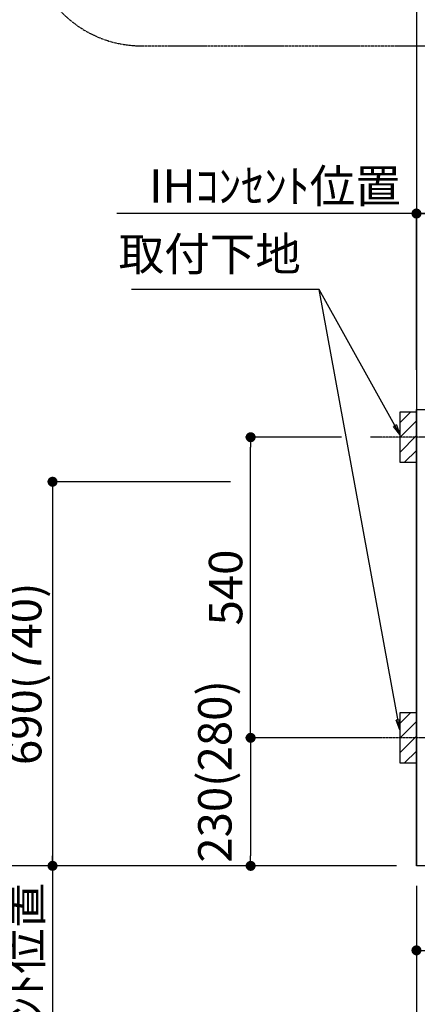
# Model space of a CAD drawing. Units: millimetres. Extents: x -109 to 26472, y -120 to 8859.
# Drawn here: x 14912 to 15626, y 1920 to 3689 of the extents above; entities that cross this region are included whole.
import ezdxf

# ---------------------------------------------------------------- set-up
doc = ezdxf.new("R2010")
doc.units = ezdxf.units.MM
doc.linetypes.add('CENTER', pattern=[2, 1.25, -0.25, 0.25, -0.25])
doc.layers.get('DEFPOINTS').update_dxf_attribs({"color": 146})
for name, color, linetype in [('111-壁仕上', 3, 'Continuous'), ('120-キャビネット（外）', 7, 'Continuous'), ('150-機器', 8, 'Continuous'), ('160-文字', 254, 'Continuous'), ('166-寸法B', 11, 'Continuous'), ('180-補助', 161, 'Continuous')]:
    doc.layers.add(name, color=color, linetype=linetype)
doc.styles.add('KH001', font='txt')
doc.dimstyles.new('KH1xx030', dxfattribs={"dimscale": 30, "dimtxt": 2, "dimasz": 0.6, "dimexe": 0.3, "dimexo": 1.2, "dimgap": 0.5, "dimtad": 3, "dimdec": 1, "dimdsep": 46, "dimlunit": 6, "dimtxsty": 'KH001', "dimblk": 'DOT', "dimcen": 1, "dimdle": 1, "dimclrd": 256, "dimclre": 256, "dimclrt": 256, "dimadec": 0, "dimazin": 0, "dimtfac": 1, "dimtdec": 1, "dimtix": 1, "dimtmove": 2, "dimatfit": 3, "dimldrblk": 'CLOSEDBLANK', "dimfxl": 1, "dimtolj": 1, "dimtzin": 0, "dimlwd": -1, "dimlwe": -1, "dimarcsym": 0})

# ---------------------------------------------------------------- blocks, each defined once
blk = doc.blocks.new('_Dot')
at = {"color": 0, "linetype": 'ByBlock', "lineweight": -2}
blk.add_line((-0.5, 0), (-1, 0), dxfattribs=at)
at = {"color": 0, "linetype": 'ByBlock', "const_width": 0.5}
blk.add_lwpolyline([(-0.25, 0, 1), (0.25, 0, 1)], format="xyb", close=True, dxfattribs=at)
blk = doc.blocks.new('*D335')
at = {"layer": '166-寸法B', "transparency": 16777216}
for p, q in [((15624.4, 2133.1), (15624.4, 1729.2)), ((18212.4, 2133.1), (18212.4, 1729.2)), ((18194.4, 1738.2), (15642.4, 1738.2))]:
    blk.add_line(p, q, dxfattribs=at)
at = {"layer": 'DEFPOINTS', "color": 0, "transparency": 16777216}
for p in [(15624.4, 2169.1), (18212.4, 2169.1), (15624.4, 1738.2)]:
    blk.add_point(p, dxfattribs=at)
at = {"layer": '166-寸法B', "transparency": 16777216, "xscale": 18, "yscale": 18, "zscale": 18, "rotation": 180}
blk.add_blockref('_Dot', (15624.4, 1738.2), dxfattribs=at)
at = {"layer": '166-寸法B', "transparency": 16777216, "xscale": 18, "yscale": 18, "zscale": 18}
blk.add_blockref('_Dot', (18212.4, 1738.2), dxfattribs=at)
at = {"layer": '166-寸法B', "transparency": 16777216, "insert": (16918.4, 1787), "char_height": 60, "attachment_point": 5, "style": 'KH001'}
blk.add_mtext('\\A1;2,588', dxfattribs=at)
blk = doc.blocks.new('_ClosedBlank')
at = {"color": 0, "linetype": 'ByBlock', "lineweight": -2}
for p, q in [((-1, 0.167), (0, 0)), ((-1, 0.167), (-1, -0.167)), ((0, 0), (-1, -0.167))]:
    blk.add_line(p, q, dxfattribs=at)
blk = doc.blocks.new('*D338')
at = {"layer": '166-寸法B', "transparency": 16777216}
for p, q in [((15624.4, 3065.1), (15624.4, 3349.9)), ((16303.4, 3105.1), (16303.4, 3349.9)), ((15642.4, 3340.9), (16285.4, 3340.9))]:
    blk.add_line(p, q, dxfattribs=at)
at = {"layer": 'DEFPOINTS', "color": 0, "transparency": 16777216}
for p in [(16303.4, 3340.9), (16303.4, 3069.1), (15624.4, 3029.1)]:
    blk.add_point(p, dxfattribs=at)
at = {"layer": '166-寸法B', "transparency": 16777216, "xscale": 18, "yscale": 18, "zscale": 18, "rotation": 180}
blk.add_blockref('_Dot', (15624.4, 3340.9), dxfattribs=at)
at = {"layer": '166-寸法B', "transparency": 16777216, "xscale": 18, "yscale": 18, "zscale": 18}
blk.add_blockref('_Dot', (16303.4, 3340.9), dxfattribs=at)
at = {"layer": '166-寸法B', "transparency": 16777216, "insert": (15963.9, 3385.9), "char_height": 60, "attachment_point": 5, "style": 'KH001'}
blk.add_mtext('\\A1;679', dxfattribs=at)
blk = doc.blocks.new('*D339')
at = {"layer": '166-寸法B', "transparency": 16777216}
for p, q in [((15624.4, 3060.1), (15624.4, 3349.9)), ((15654.4, 3340.9), (15086.1, 3340.9))]:
    blk.add_line(p, q, dxfattribs=at)
at = {"layer": 'DEFPOINTS', "color": 0, "transparency": 16777216}
for p in [(15116.1, 3340.9), (15624.4, 3024.1), (15116.1, 2943.2)]:
    blk.add_point(p, dxfattribs=at)
at = {"layer": '166-寸法B', "transparency": 16777216, "insert": (15370.2, 3390.3), "char_height": 60, "attachment_point": 5, "style": 'KH001'}
blk.add_mtext('\\A1;IHｺﾝｾﾝﾄ位置', dxfattribs=at)
blk = doc.blocks.new('_None')
blk = doc.blocks.new('*D340')
at = {"layer": '166-寸法B', "transparency": 16777216}
for p, q in [((15290.6, 2859.1), (14961.8, 2859.1)), ((14970.8, 2841.1), (14970.8, 2187.1)), ((15588.4, 2169.1), (14961.8, 2169.1))]:
    blk.add_line(p, q, dxfattribs=at)
at = {"layer": 'DEFPOINTS', "color": 0, "transparency": 16777216}
for p in [(15326.6, 2859.1), (14970.8, 2169.1), (15624.4, 2169.1)]:
    blk.add_point(p, dxfattribs=at)
at = {"layer": '166-寸法B', "transparency": 16777216, "xscale": 18, "yscale": 18, "zscale": 18}
for p, rotation in [((14970.8, 2859.1), 90), ((14970.8, 2169.1), 270)]:
    blk.add_blockref('_Dot', p, dxfattribs=dict(at, rotation=rotation))
at = {"layer": '166-寸法B', "transparency": 16777216, "insert": (14920.8, 2514.1), "char_height": 60, "attachment_point": 5, "rotation": 90, "style": 'KH001'}
blk.add_mtext('\\A1;690(740)', dxfattribs=at)
blk = doc.blocks.new('*D341')
at = {"layer": '166-寸法B', "transparency": 16777216}
for p, q in [((14970.8, 2199.1), (14970.8, 1629)), ((15588.4, 2169.1), (14961.8, 2169.1))]:
    blk.add_line(p, q, dxfattribs=at)
at = {"layer": 'DEFPOINTS', "color": 0, "transparency": 16777216}
for p in [(15624.4, 2169.1), (14970.8, 1659), (15512.6, 1659)]:
    blk.add_point(p, dxfattribs=at)
at = {"layer": '166-寸法B', "transparency": 16777216, "insert": (14921.4, 1912.8), "char_height": 60, "attachment_point": 5, "rotation": 90, "style": 'KH001'}
blk.add_mtext('\\A1;IHｺﾝｾﾝﾄ位置', dxfattribs=at)
blk = doc.blocks.new('*D348')
at = {"layer": '166-寸法B', "transparency": 16777216}
for p, q in [((15624.4, 2133.1), (15624.4, 1594.2)), ((18215.4, 2133.1), (18215.4, 1594.2)), ((18197.4, 1603.2), (15642.4, 1603.2))]:
    blk.add_line(p, q, dxfattribs=at)
at = {"layer": 'DEFPOINTS', "color": 0, "transparency": 16777216}
for p in [(15624.4, 2169.1), (18215.4, 2169.1), (15624.4, 1603.2)]:
    blk.add_point(p, dxfattribs=at)
at = {"layer": '166-寸法B', "transparency": 16777216, "xscale": 18, "yscale": 18, "zscale": 18, "rotation": 180}
blk.add_blockref('_Dot', (15624.4, 1603.2), dxfattribs=at)
at = {"layer": '166-寸法B', "transparency": 16777216, "xscale": 18, "yscale": 18, "zscale": 18}
blk.add_blockref('_Dot', (18215.4, 1603.2), dxfattribs=at)
at = {"layer": '166-寸法B', "transparency": 16777216, "insert": (16919.9, 1652), "char_height": 60, "attachment_point": 5, "style": 'KH001'}
blk.add_mtext('\\A1;2,591', dxfattribs=at)
blk = doc.blocks.new('*D354')
at = {"layer": '166-寸法B', "transparency": 16777216}
for p, q in [((15490, 2939.1), (15317.6, 2939.1)), ((15326.6, 2417.1), (15326.6, 2921.1)), ((15545.1, 2399.1), (15317.6, 2399.1))]:
    blk.add_line(p, q, dxfattribs=at)
at = {"layer": 'DEFPOINTS', "color": 0, "transparency": 16777216}
for p in [(15326.6, 2939.1), (15526, 2939.1), (15581.1, 2399.1)]:
    blk.add_point(p, dxfattribs=at)
at = {"layer": '166-寸法B', "transparency": 16777216, "xscale": 18, "yscale": 18, "zscale": 18}
for p, rotation in [((15326.6, 2939.1), 90), ((15326.6, 2399.1), 270)]:
    blk.add_blockref('_Dot', p, dxfattribs=dict(at, rotation=rotation))
at = {"layer": '166-寸法B', "transparency": 16777216, "insert": (15281.6, 2669.1), "char_height": 60, "attachment_point": 5, "rotation": 90, "style": 'KH001'}
blk.add_mtext('\\A1;540', dxfattribs=at)
blk = doc.blocks.new('*D355')
at = {"layer": '166-寸法B', "transparency": 16777216}
for p, q in [((15545.1, 2399.1), (15317.6, 2399.1)), ((15326.6, 2381.1), (15326.6, 2187.1)), ((15588.4, 2169.1), (15317.6, 2169.1))]:
    blk.add_line(p, q, dxfattribs=at)
at = {"layer": 'DEFPOINTS', "color": 0, "transparency": 16777216}
for p in [(15581.1, 2399.1), (15326.6, 2169.1), (15624.4, 2169.1)]:
    blk.add_point(p, dxfattribs=at)
at = {"layer": '166-寸法B', "transparency": 16777216, "xscale": 18, "yscale": 18, "zscale": 18}
for p, rotation in [((15326.6, 2399.1), 90), ((15326.6, 2169.1), 270)]:
    blk.add_blockref('_Dot', p, dxfattribs=dict(at, rotation=rotation))
at = {"layer": '166-寸法B', "transparency": 16777216, "insert": (15262.3, 2338.7), "char_height": 60, "attachment_point": 5, "rotation": 90, "style": 'KH001'}
blk.add_mtext('\\A1;230(280)', dxfattribs=at)
blk = doc.blocks.new('*D487')
at = {"layer": '166-寸法B', "transparency": 16777216}
for p, q in [((14835.8, 2199.1), (14835.8, 1323)), ((15588.4, 2169.1), (14826.8, 2169.1))]:
    blk.add_line(p, q, dxfattribs=at)
at = {"layer": 'DEFPOINTS', "color": 0, "transparency": 16777216}
for p in [(15624.4, 2169.1), (14835.8, 1353), (15401, 1353)]:
    blk.add_point(p, dxfattribs=at)
at = {"layer": '166-寸法B', "transparency": 16777216, "insert": (14783.3, 1744.3), "char_height": 60, "attachment_point": 5, "rotation": 90, "style": 'KH001'}
blk.add_mtext('\\A1;側方給気/排気ﾀﾞｸﾄ位置', dxfattribs=at)
blk = doc.blocks.new('*D489')
at = {"layer": '166-寸法B', "transparency": 16777216}
for p, q in [((15292.1, 4439.1), (14826.8, 4439.1)), ((14835.8, 4421.1), (14835.8, 2187.1)), ((15588.4, 2169.1), (14826.8, 2169.1))]:
    blk.add_line(p, q, dxfattribs=at)
at = {"layer": 'DEFPOINTS', "color": 0, "transparency": 16777216}
for p in [(15328.1, 4439.1), (14835.8, 2169.1), (15624.4, 2169.1)]:
    blk.add_point(p, dxfattribs=at)
at = {"layer": '166-寸法B', "transparency": 16777216, "xscale": 18, "yscale": 18, "zscale": 18}
for p, rotation in [((14835.8, 4439.1), 90), ((14835.8, 2169.1), 270)]:
    blk.add_blockref('_Dot', p, dxfattribs=dict(at, rotation=rotation))
at = {"layer": '166-寸法B', "transparency": 16777216, "insert": (14787, 3304.1), "char_height": 60, "attachment_point": 5, "rotation": 90, "style": 'KH001'}
blk.add_mtext('\\A1;2,270', dxfattribs=at)
blk = doc.blocks.new('*D490')
at = {"layer": '166-寸法B', "transparency": 16777216}
for p, q in [((15425.5, 4009.1), (14691.8, 4009.1)), ((14700.8, 3991.1), (14700.8, 2187.1)), ((15588.4, 2169.1), (14691.8, 2169.1))]:
    blk.add_line(p, q, dxfattribs=at)
at = {"layer": 'DEFPOINTS', "color": 0, "transparency": 16777216}
for p in [(15461.5, 4009.1), (14700.8, 2169.1), (15624.4, 2169.1)]:
    blk.add_point(p, dxfattribs=at)
at = {"layer": '166-寸法B', "transparency": 16777216, "xscale": 18, "yscale": 18, "zscale": 18}
for p, rotation in [((14700.8, 4009.1), 90), ((14700.8, 2169.1), 270)]:
    blk.add_blockref('_Dot', p, dxfattribs=dict(at, rotation=rotation))
at = {"layer": '166-寸法B', "transparency": 16777216, "insert": (14652, 3089.1), "char_height": 60, "attachment_point": 5, "rotation": 90, "style": 'KH001'}
blk.add_mtext('\\A1;1,840', dxfattribs=at)
blk = doc.blocks.new('*D438')
at = {"layer": '166-寸法B', "transparency": 16777216}
for p, q in [((17263.4, 2690.8), (17263.4, 2008.3)), ((15624.4, 2133.1), (15624.4, 2008.3)), ((17245.4, 2017.3), (15642.4, 2017.3))]:
    blk.add_line(p, q, dxfattribs=at)
at = {"layer": 'DEFPOINTS', "color": 0, "transparency": 16777216}
for p in [(17263.4, 2726.8), (15624.4, 2169.1), (15624.4, 2017.3)]:
    blk.add_point(p, dxfattribs=at)
at = {"layer": '166-寸法B', "transparency": 16777216, "xscale": 18, "yscale": 18, "zscale": 18, "rotation": 180}
blk.add_blockref('_Dot', (15624.4, 2017.3), dxfattribs=at)
at = {"layer": '166-寸法B', "transparency": 16777216, "xscale": 18, "yscale": 18, "zscale": 18}
blk.add_blockref('_Dot', (17263.4, 2017.3), dxfattribs=at)
at = {"layer": '166-寸法B', "transparency": 16777216, "insert": (16443.9, 2066.1), "char_height": 60, "attachment_point": 5, "style": 'KH001'}
blk.add_mtext('\\A1;1,639', dxfattribs=at)

msp = doc.modelspace()

# ---------------------------------------------------------------- hatches: boundary and pattern name
at = {"layer": '180-補助'}
h = msp.add_hatch(dxfattribs=at)
h.set_pattern_fill('ANSI31', color=256, scale=150, style=0)
h.set_pattern_definition([(45, (-439146.11, 2796.88), (-13.25825215, 13.25825215), [])])
h.paths.add_polyline_path([(15594.42, 2894.12), (15624.42, 2894.12), (15624.42, 2984.12), (15594.42, 2984.12)])
h = msp.add_hatch(dxfattribs=at)
h.set_pattern_fill('ANSI31', color=256, scale=150, style=0)
h.set_pattern_definition([(45, (-439146.11, 2256.88), (-13.25825215, 13.25825215), [])])
h.paths.add_polyline_path([(15594.42, 2354.12), (15624.42, 2354.12), (15624.42, 2444.12), (15594.42, 2444.12)])

# ---------------------------------------------------------------- linework, layer by layer
at = {"layer": '111-壁仕上', "ltscale": 2}
for p in [(15624.42, 4569.12), (18949.69, 2169.12)]:
    msp.add_line(p, (15624.42, 2169.12), dxfattribs=at)
at = {"layer": '120-キャビネット（外）', "color": 6}
msp.add_lwpolyline([(15624.42, 2989.12), (15643.42, 2989.12), (15643.42, 2169.12), (15624.42, 2169.12)], close=True, dxfattribs=at)
at = {"layer": '150-機器', "color": 253, "linetype": 'Continuous'}
for points in [[(15594.42, 2894.12), (15624.42, 2894.12), (15624.42, 2984.12), (15594.42, 2984.12)], [(15594.42, 2354.12), (15624.42, 2354.12), (15624.42, 2444.12), (15594.42, 2444.12)]]:
    msp.add_lwpolyline(points, close=True, dxfattribs=at)
at = {"layer": '180-補助', "linetype": 'CENTER'}
for p, q in [((15760.37, 2939.12), (15541.64, 2939.12)), ((15760.37, 2399.12), (15541.64, 2399.12))]:
    msp.add_line(p, q, dxfattribs=at)
at = {"layer": '180-補助', "linetype": 'CENTER', "ltscale": 3}
msp.add_lwpolyline([(14930.31, 5208.45), (14930.31, 3842.23, 0.4142136), (15130.31, 3642.23), (16458.1, 3642.23, 0.4142136), (16658.1, 3842.23), (16658.1, 5222.4, 0.4142136), (16458.1, 5422.4), (15130.31, 5422.4, 0.4142136), (14930.31, 5222.4), (14930.31, 5208.45)], format="xyb", dxfattribs=at)

# ---------------------------------------------------------------- texts
at = {"layer": '160-文字', "insert": (15416.78, 3219.55), "char_height": 60, "attachment_point": 9, "style": 'KH001'}
msp.add_mtext('取付下地', dxfattribs=at)

# ---------------------------------------------------------------- dimensions: what is measured, and where the dimension line sits
at = {"layer": '166-寸法B'}
for base, p1, p2, override, picture, middle in [((14835.8, 2169.12), (15328.14, 4439.12), (15624.42, 2169.12), {"dimpost": ''}, '*D489', (14786.99, 3304.12)), ((14700.76, 2169.12), (15461.47, 4009.12), (15624.42, 2169.12), {"dimpost": ''}, '*D490', (14651.95, 3089.12)), ((15326.57, 2939.12), (15581.06, 2399.12), (15525.98, 2939.12), {"dimpost": ''}, '*D354', (15281.57, 2669.12)), ((14970.8, 2169.12), (15326.57, 2859.12), (15624.42, 2169.12), {"dimpost": '(740)'}, '*D340', (14920.77, 2514.12))]:
    dim = msp.add_linear_dim(base=base, p1=p1, p2=p2, angle=90, dimstyle='KH1xx030', override=override, dxfattribs=at)
    dim.commit()
    dim.dimension.update_dxf_attribs({"geometry": picture, "text_midpoint": middle})
dim = msp.add_linear_dim(base=(15116.07, 3340.88), p1=(15624.42, 3024.12), p2=(15116.07, 2943.24), text='IHｺﾝｾﾝﾄ位置', dimstyle='KH1xx030', override={"dimblk1": 'None', "dimblk2": 'None', "dimsah": 1, "dimse2": 1}, dxfattribs=at)
dim.commit()
dim.dimension.update_dxf_attribs({"geometry": '*D339', "text_midpoint": (15370.25, 3390.29)})
for base, p1, p2, picture, middle in [((16303.42, 3340.88), (15624.42, 3029.12), (16303.42, 3069.1), '*D338', (15963.92, 3385.88)), ((15624.42, 1603.24), (18215.42, 2169.12), (15624.42, 2169.12), '*D348', (16919.92, 1652.04))]:
    dim = msp.add_linear_dim(base=base, p1=p1, p2=p2, dimstyle='KH1xx030', dxfattribs=at)
    dim.commit()
    dim.dimension.update_dxf_attribs({"geometry": picture, "text_midpoint": middle})
for base, p1, picture, middle in [((15624.42, 2017.3), (17263.42, 2726.79), '*D438', (16443.92, 2066.11)), ((15624.42, 1738.24), (18212.42, 2169.12), '*D335', (16918.42, 1787.04))]:
    dim = msp.add_linear_dim(base=base, p1=p1, p2=(15624.42, 2169.12), angle=180, dimstyle='KH1xx030', dxfattribs=at)
    dim.commit()
    dim.dimension.update_dxf_attribs({"geometry": picture, "text_midpoint": middle})
dim = msp.add_linear_dim(base=(15326.57, 2169.12), p1=(15581.06, 2399.12), p2=(15624.42, 2169.12), angle=90, dimstyle='KH1xx030', override={"dimpost": '(280)', "dimtmove": 1}, dxfattribs=at)
dim.commit()
dim.dimension.update_dxf_attribs({"geometry": '*D355', "text_midpoint": (15312.34, 2338.66), "dimtype": 160})
dim = msp.add_linear_dim(base=(14835.8, 1353.01), p1=(15624.42, 2169.12), p2=(15401.04, 1353.01), angle=90, text='側方給気/排気ﾀﾞｸﾄ位置', dimstyle='KH1xx030', override={"dimblk1": 'None', "dimblk2": 'None', "dimsah": 1, "dimse2": 1}, dxfattribs=at)
dim.commit()
dim.dimension.update_dxf_attribs({"geometry": '*D487', "text_midpoint": (14783.33, 1744.3), "dimtype": 160})
dim = msp.add_linear_dim(base=(14970.8, 1658.96), p1=(15624.42, 2169.12), p2=(15512.59, 1658.96), angle=90, text='IHｺﾝｾﾝﾄ位置', dimstyle='KH1xx030', override={"dimjust": 2, "dimblk1": 'None', "dimblk2": 'None', "dimsah": 1, "dimse2": 1}, dxfattribs=at)
dim.commit()
dim.dimension.update_dxf_attribs({"geometry": '*D341', "text_midpoint": (14921.38, 1912.85)})

# ---------------------------------------------------------------- leaders
at = {"layer": '160-文字', "annotation_type": 0, "has_hookline": 1, "hookline_direction": 1, "text_width": 303.96}
msp.add_leader([(15594.42, 2944.12), (15449.78, 3204.55), (15431.78, 3204.55)], dimstyle='KH1xx030', override={"dimgap": 0.5, "dimtad": 1}, dxfattribs=at)
at = {"layer": '160-文字'}
msp.add_leader([(15594.42, 2413.46), (15449.78, 3204.55)], dimstyle='KH1xx030', override={"dimgap": 0.5, "dimtad": 1}, dxfattribs=at)

doc.saveas('drawing.dxf')
